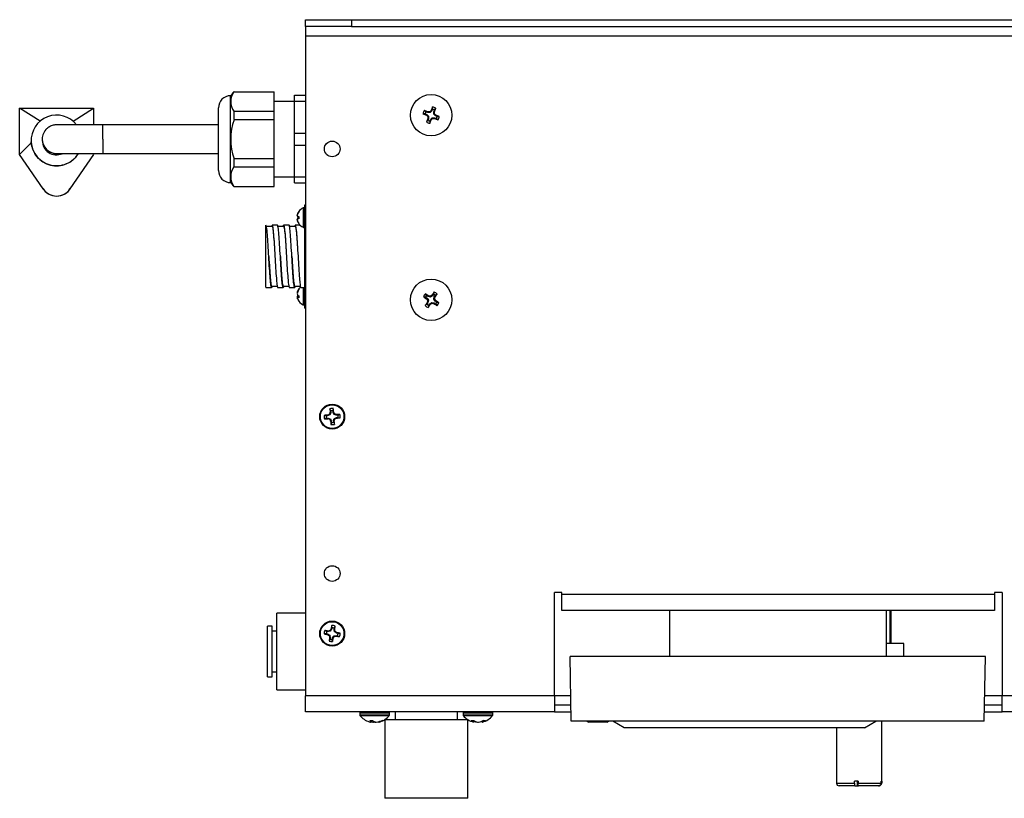
# Model space of a CAD drawing. Units: inches. Extents: x 1.65 to 7.68, y 0.43 to 7.97.
# Drawn here: x 3.79 to 5.12, y 6.92 to 7.97 of the extents above; entities that cross this region are included whole.
import ezdxf

# ---------------------------------------------------------------- set-up
doc = ezdxf.new("R2010")
doc.units = ezdxf.units.IN
doc.header["$MEASUREMENT"] = 0

msp = doc.modelspace()

# ---------------------------------------------------------------- linework, layer by layer
at = {"color": 7, "linetype": 'Continuous', "lineweight": 25}
for p, q in [((4.1734, 7.9652), (4.1734, 7.9745)), ((4.1734, 7.9745), (4.2359, 7.9745)), ((4.2359, 7.9652), (4.1734, 7.9652)), ((4.1734, 7.9652), (4.1734, 7.9527)), ((4.2359, 7.9745), (4.2359, 7.9652)), ((4.2359, 7.9745), (6.2609, 7.9745)), ((4.2359, 7.9652), (6.2609, 7.9652)), ((4.1734, 7.9527), (6.3234, 7.9527)), ((4.1734, 7.9527), (4.1734, 7.0588)), ((4.0719, 7.7834), (4.0719, 7.8715)), ((4.0767, 7.8768), (4.0764, 7.8768)), ((4.0767, 7.8768), (4.1313, 7.8768)), ((4.1313, 7.8504), (4.1313, 7.8768)), ((4.1588, 7.8721), (4.1734, 7.8721)), ((4.1588, 7.864), (4.1588, 7.8721)), ((4.1588, 7.8637), (4.1313, 7.8637)), ((4.1588, 7.864), (4.1734, 7.864)), ((4.1588, 7.8209), (4.1588, 7.864)), ((3.8139, 7.8369), (3.7863, 7.8545)), ((3.7863, 7.8545), (3.8863, 7.8545)), ((3.7863, 7.792), (3.7863, 7.8545)), ((3.7863, 7.8544), (3.7863, 7.8545)), ((3.7863, 7.7919), (3.7863, 7.8544)), ((3.8588, 7.8369), (3.8863, 7.8545)), ((3.8863, 7.8545), (3.8863, 7.8321)), ((4.0557, 7.7915), (4.0557, 7.8552)), ((4.0767, 7.8504), (4.1313, 7.8504)), ((4.1313, 7.8392), (4.1313, 7.8504)), ((4.3356, 7.8471), (4.3327, 7.8472)), ((4.3367, 7.8497), (4.3345, 7.8516)), ((4.3356, 7.8471), (4.338, 7.8461)), ((4.3391, 7.8487), (4.3367, 7.8497)), ((4.338, 7.8461), (4.3374, 7.8452)), ((4.338, 7.8461), (4.3403, 7.8438)), ((4.3391, 7.8487), (4.3393, 7.8497)), ((4.3423, 7.8487), (4.3391, 7.8487)), ((4.3403, 7.8438), (4.3393, 7.8434)), ((4.3403, 7.8438), (4.3403, 7.8406)), ((4.3423, 7.8487), (4.3419, 7.8498)), ((4.3446, 7.851), (4.3423, 7.8487)), ((4.3446, 7.851), (4.3437, 7.8516)), ((4.3456, 7.8534), (4.3446, 7.851)), ((4.3456, 7.8534), (4.3458, 7.8563)), ((4.3472, 7.8499), (4.3482, 7.8523)), ((4.3472, 7.8467), (4.3472, 7.8499)), ((4.3472, 7.8499), (4.3483, 7.8497)), ((4.3472, 7.8467), (4.3483, 7.8471)), ((4.3495, 7.8444), (4.3472, 7.8467)), ((4.3482, 7.8523), (4.3501, 7.8545)), ((4.3495, 7.8444), (4.3501, 7.8453)), ((4.3519, 7.8434), (4.3495, 7.8444)), ((4.0557, 7.8321), (3.8988, 7.8321)), ((4.0767, 7.8392), (4.1313, 7.8392)), ((4.1313, 7.7863), (4.1313, 7.8392)), ((4.3394, 7.8381), (4.3374, 7.836)), ((4.3403, 7.8406), (4.3393, 7.8408)), ((4.3403, 7.8406), (4.3394, 7.8381)), ((4.342, 7.8371), (4.3418, 7.8342)), ((4.342, 7.8371), (4.3429, 7.8395)), ((4.3429, 7.8395), (4.3452, 7.8418)), ((4.3429, 7.8395), (4.3438, 7.8389)), ((4.3452, 7.8418), (4.3457, 7.8407)), ((4.3452, 7.8418), (4.3485, 7.8418)), ((4.3485, 7.8418), (4.3483, 7.8408)), ((4.3485, 7.8418), (4.3509, 7.8408)), ((4.3509, 7.8408), (4.3531, 7.8389)), ((4.3519, 7.8434), (4.3548, 7.8432)), ((4.1588, 7.8209), (4.1734, 7.8209)), ((4.1588, 7.8046), (4.1588, 7.8209)), ((3.7863, 7.792), (3.8021, 7.8078)), ((3.802, 7.8109), (3.802, 7.8108)), ((3.8021, 7.8078), (3.8023, 7.8108)), ((3.817, 7.8127), (3.817, 7.8125)), ((3.817, 7.8125), (3.817, 7.8109)), ((4.1588, 7.8046), (4.1734, 7.8046)), ((4.1588, 7.7615), (4.1588, 7.8046)), ((3.8183, 7.7453), (3.7863, 7.792)), ((3.8183, 7.7453), (3.7863, 7.792)), ((3.7863, 7.792), (3.7863, 7.792)), ((3.7863, 7.7919), (3.7863, 7.792)), ((3.8863, 7.792), (3.8544, 7.7453)), ((3.8863, 7.792), (3.8544, 7.7453)), ((3.885, 7.7934), (3.8863, 7.792)), ((3.8863, 7.792), (3.8863, 7.792)), ((3.8863, 7.7919), (3.8863, 7.792)), ((3.8988, 7.7934), (4.0557, 7.7934)), ((4.0557, 7.7702), (4.0557, 7.7915)), ((4.0719, 7.754), (4.0719, 7.7834)), ((4.0767, 7.7863), (4.1313, 7.7863)), ((4.1313, 7.7751), (4.1313, 7.7863)), ((4.0767, 7.7751), (4.1313, 7.7751)), ((4.1313, 7.7487), (4.1313, 7.7751)), ((4.1313, 7.7618), (4.1588, 7.7618)), ((4.1588, 7.7615), (4.1734, 7.7615)), ((4.1588, 7.7534), (4.1588, 7.7615)), ((4.1588, 7.7534), (4.1734, 7.7534)), ((3.8183, 7.7453), (3.8183, 7.7453)), ((3.8544, 7.7453), (3.8544, 7.7453)), ((4.0764, 7.7487), (4.0767, 7.7487)), ((4.0767, 7.7487), (4.1313, 7.7487)), ((4.1725, 7.7065), (4.1725, 7.724)), ((4.1725, 7.724), (4.1734, 7.724)), ((4.1629, 7.7119), (4.1629, 7.7119)), ((4.1643, 7.7146), (4.1643, 7.7145)), ((4.172, 7.7197), (4.1709, 7.7197)), ((4.173, 7.7113), (4.1725, 7.7121)), ((4.1624, 7.7096), (4.1623, 7.7096)), ((4.1625, 7.7042), (4.1623, 7.7042)), ((4.1643, 7.7058), (4.1629, 7.7057)), ((4.1643, 7.708), (4.1643, 7.705)), ((4.1643, 7.6985), (4.1643, 7.6984)), ((4.1725, 7.6015), (4.1725, 7.7065)), ((4.12, 7.6123), (4.12, 7.6961)), ((4.1355, 7.6962), (4.1282, 7.6962)), ((4.1512, 7.6962), (4.1439, 7.6962)), ((4.1662, 7.6962), (4.1595, 7.6962)), ((4.1709, 7.6933), (4.172, 7.6933)), ((4.1321, 7.6542), (4.1321, 7.6542)), ((4.1477, 7.6542), (4.1477, 7.6542)), ((4.1634, 7.6542), (4.1634, 7.6542)), ((4.12, 7.6118), (4.1277, 7.6118)), ((4.136, 7.6118), (4.1434, 7.6118)), ((4.1517, 7.6118), (4.159, 7.6118)), ((4.1626, 7.6049), (4.1623, 7.6049)), ((4.1633, 7.6069), (4.1629, 7.6069)), ((4.1643, 7.6096), (4.1643, 7.6087)), ((4.1673, 7.6118), (4.1725, 7.6118)), ((4.3471, 7.6029), (4.3478, 7.6057)), ((4.1643, 7.5997), (4.1623, 7.5996)), ((4.1632, 7.6014), (4.1629, 7.6014)), ((4.1643, 7.5986), (4.1629, 7.5984)), ((4.1643, 7.6007), (4.1643, 7.5978)), ((4.1725, 7.584), (4.1725, 7.6015)), ((4.3361, 7.5986), (4.3333, 7.5993)), ((4.3377, 7.6009), (4.3359, 7.6032)), ((4.3361, 7.5986), (4.3383, 7.5972)), ((4.3383, 7.5972), (4.3375, 7.5964)), ((4.3398, 7.5995), (4.3377, 7.6009)), ((4.3395, 7.5913), (4.3381, 7.5891)), ((4.3383, 7.5972), (4.3401, 7.5945)), ((4.3395, 7.5913), (4.3385, 7.5917)), ((4.3401, 7.5945), (4.339, 7.5942)), ((4.3401, 7.5945), (4.3395, 7.5913)), ((4.3398, 7.5995), (4.3402, 7.6005)), ((4.343, 7.5989), (4.3398, 7.5995)), ((4.3419, 7.5898), (4.3446, 7.5916)), ((4.343, 7.5989), (4.3428, 7.6)), ((4.3457, 7.6007), (4.343, 7.5989)), ((4.3446, 7.5916), (4.3448, 7.5905)), ((4.3446, 7.5916), (4.3477, 7.591)), ((4.3457, 7.6007), (4.3449, 7.6015)), ((4.3471, 7.6029), (4.3457, 7.6007)), ((4.3477, 7.591), (4.3473, 7.59)), ((4.3474, 7.596), (4.348, 7.5992)), ((4.3474, 7.596), (4.3486, 7.5962)), ((4.3493, 7.5933), (4.3474, 7.596)), ((4.3477, 7.591), (4.3499, 7.5896)), ((4.348, 7.5992), (4.3495, 7.6014)), ((4.348, 7.5992), (4.349, 7.5988)), ((4.3493, 7.5933), (4.35, 7.5941)), ((4.3514, 7.5919), (4.3493, 7.5933)), ((4.3495, 7.6014), (4.3518, 7.6032)), ((4.3514, 7.5919), (4.3543, 7.5912)), ((4.1709, 7.5883), (4.172, 7.5883)), ((4.1725, 7.584), (4.1734, 7.584)), ((4.3381, 7.5891), (4.3358, 7.5873)), ((4.3405, 7.5876), (4.3397, 7.5848)), ((4.3405, 7.5876), (4.3419, 7.5898)), ((4.3419, 7.5898), (4.3426, 7.589)), ((4.3499, 7.5896), (4.3517, 7.5873)), ((4.2076, 7.4447), (4.2067, 7.4474)), ((4.2076, 7.4447), (4.2077, 7.4427)), ((4.2108, 7.4449), (4.2113, 7.4477)), ((4.2109, 7.4429), (4.2108, 7.4449)), ((4.2018, 7.4381), (4.1989, 7.4386)), ((4.202, 7.4349), (4.1992, 7.434)), ((4.2038, 7.4382), (4.2018, 7.4381)), ((4.202, 7.4349), (4.204, 7.435)), ((4.2036, 7.439), (4.2038, 7.4391)), ((4.2038, 7.4382), (4.2036, 7.439)), ((4.2038, 7.4391), (4.204, 7.4383)), ((4.204, 7.4383), (4.2038, 7.4382)), ((4.2039, 7.4342), (4.204, 7.435)), ((4.2041, 7.4342), (4.2039, 7.4342)), ((4.2065, 7.4395), (4.204, 7.4383)), ((4.204, 7.435), (4.2042, 7.435)), ((4.2042, 7.435), (4.2041, 7.4342)), ((4.2042, 7.435), (4.2069, 7.4341)), ((4.2065, 7.4395), (4.2058, 7.4401)), ((4.2061, 7.4404), (4.2068, 7.4398)), ((4.2063, 7.4334), (4.2069, 7.4341)), ((4.2068, 7.4398), (4.2065, 7.4395)), ((4.2072, 7.4338), (4.2066, 7.4331)), ((4.2068, 7.4426), (4.2069, 7.4428)), ((4.2077, 7.4425), (4.2068, 7.4426)), ((4.2077, 7.4425), (4.2068, 7.4398)), ((4.2069, 7.4428), (4.2077, 7.4427)), ((4.2069, 7.4341), (4.2072, 7.4338)), ((4.2072, 7.4338), (4.2084, 7.4313)), ((4.2076, 7.4311), (4.2084, 7.4313)), ((4.2076, 7.4309), (4.2076, 7.4311)), ((4.2085, 7.4311), (4.2076, 7.4309)), ((4.2077, 7.4427), (4.2077, 7.4425)), ((4.2084, 7.4313), (4.2085, 7.4311)), ((4.2085, 7.4311), (4.2086, 7.4291)), ((4.2109, 7.4429), (4.2117, 7.4431)), ((4.211, 7.4427), (4.2109, 7.4429)), ((4.2118, 7.4429), (4.211, 7.4427)), ((4.2122, 7.4401), (4.211, 7.4427)), ((4.2117, 7.4431), (4.2118, 7.4429)), ((4.2117, 7.4315), (4.2126, 7.4342)), ((4.2117, 7.4315), (4.2125, 7.4314)), ((4.2117, 7.4313), (4.2117, 7.4315)), ((4.2125, 7.4312), (4.2117, 7.4313)), ((4.2118, 7.4293), (4.2117, 7.4313)), ((4.2122, 7.4401), (4.2128, 7.4408)), ((4.2125, 7.4399), (4.2122, 7.4401)), ((4.2131, 7.4406), (4.2125, 7.4399)), ((4.2152, 7.439), (4.2125, 7.4399)), ((4.2125, 7.4314), (4.2125, 7.4312)), ((4.2126, 7.4342), (4.2128, 7.4345)), ((4.2133, 7.4336), (4.2126, 7.4342)), ((4.2128, 7.4345), (4.2154, 7.4357)), ((4.2128, 7.4345), (4.2135, 7.4339)), ((4.2152, 7.439), (4.2153, 7.4398)), ((4.2153, 7.439), (4.2152, 7.439)), ((4.2153, 7.4398), (4.2155, 7.4398)), ((4.2155, 7.4398), (4.2153, 7.439)), ((4.2174, 7.4391), (4.2153, 7.439)), ((4.2154, 7.4357), (4.2156, 7.4358)), ((4.2156, 7.4349), (4.2154, 7.4357)), ((4.2156, 7.4358), (4.2176, 7.4359)), ((4.2156, 7.4358), (4.2158, 7.435)), ((4.2158, 7.435), (4.2156, 7.4349)), ((4.2174, 7.4391), (4.2201, 7.44)), ((4.2176, 7.4359), (4.2204, 7.4354)), ((4.2086, 7.4291), (4.2081, 7.4262)), ((4.2118, 7.4293), (4.2127, 7.4265)), ((4.5209, 7.1988), (4.5109, 7.1988)), ((4.5109, 7.0588), (4.5109, 7.1988)), ((4.5209, 7.1963), (4.5209, 7.1988)), ((4.5209, 7.1963), (5.1072, 7.1963)), ((4.5209, 7.1745), (4.5209, 7.1963)), ((5.1172, 7.1988), (5.1072, 7.1988)), ((5.1072, 7.1988), (5.1072, 7.1963)), ((5.1072, 7.1963), (5.1072, 7.1745)), ((5.1172, 7.1988), (5.1172, 7.0588)), ((4.1734, 7.1707), (4.1347, 7.1707)), ((4.1347, 7.067), (4.1347, 7.1707)), ((5.1072, 7.1745), (4.5209, 7.1745)), ((4.6666, 7.1745), (4.6666, 7.112)), ((4.9603, 7.1745), (4.9603, 7.112)), ((4.9671, 7.1295), (4.9671, 7.1745)), ((4.1284, 7.1532), (4.1222, 7.1532)), ((4.1222, 7.0845), (4.1222, 7.1532)), ((4.1284, 7.0845), (4.1284, 7.1532)), ((4.2094, 7.1512), (4.2091, 7.1492)), ((4.2094, 7.1512), (4.2092, 7.1541)), ((4.2122, 7.1486), (4.2126, 7.1506)), ((4.2126, 7.1506), (4.2138, 7.1533)), ((4.1347, 7.1463), (4.1284, 7.1463)), ((4.2017, 7.143), (4.1988, 7.1428)), ((4.2023, 7.1461), (4.1996, 7.1473)), ((4.2017, 7.143), (4.2037, 7.1426)), ((4.2043, 7.1458), (4.2023, 7.1461)), ((4.2034, 7.1418), (4.2037, 7.1426)), ((4.2036, 7.1418), (4.2034, 7.1418)), ((4.2039, 7.1425), (4.2036, 7.1418)), ((4.2037, 7.1426), (4.2039, 7.1425)), ((4.2039, 7.1425), (4.2063, 7.141)), ((4.2042, 7.1466), (4.2044, 7.1466)), ((4.2043, 7.1458), (4.2042, 7.1466)), ((4.2045, 7.1458), (4.2043, 7.1458)), ((4.2044, 7.1466), (4.2045, 7.1458)), ((4.2072, 7.1464), (4.2045, 7.1458)), ((4.2055, 7.1405), (4.2063, 7.141)), ((4.2065, 7.1407), (4.2057, 7.1402)), ((4.2063, 7.141), (4.2065, 7.1407)), ((4.2063, 7.1378), (4.2063, 7.138)), ((4.2063, 7.138), (4.2071, 7.138)), ((4.2071, 7.1378), (4.2063, 7.1378)), ((4.2065, 7.1407), (4.2071, 7.138)), ((4.2072, 7.1464), (4.2067, 7.1472)), ((4.2071, 7.1378), (4.2068, 7.1358)), ((4.207, 7.1474), (4.2075, 7.1466)), ((4.2071, 7.138), (4.2071, 7.1378)), ((4.2075, 7.1466), (4.2072, 7.1464)), ((4.209, 7.149), (4.2075, 7.1466)), ((4.2082, 7.1493), (4.2083, 7.1495)), ((4.209, 7.149), (4.2082, 7.1493)), ((4.2083, 7.1495), (4.2091, 7.1492)), ((4.2091, 7.1492), (4.209, 7.149)), ((4.2099, 7.1352), (4.2103, 7.1372)), ((4.2103, 7.1374), (4.2118, 7.1398)), ((4.2103, 7.1374), (4.2111, 7.1371)), ((4.2103, 7.1372), (4.2103, 7.1374)), ((4.2111, 7.1369), (4.2103, 7.1372)), ((4.2111, 7.1371), (4.2111, 7.1369)), ((4.2118, 7.1398), (4.2122, 7.14)), ((4.2124, 7.139), (4.2118, 7.1398)), ((4.2122, 7.1486), (4.2131, 7.1486)), ((4.2123, 7.1484), (4.2122, 7.1486)), ((4.2122, 7.14), (4.2149, 7.1406)), ((4.2122, 7.14), (4.2127, 7.1393)), ((4.2131, 7.1485), (4.2123, 7.1484)), ((4.2129, 7.1457), (4.2123, 7.1484)), ((4.2129, 7.1457), (4.2136, 7.1462)), ((4.2131, 7.1454), (4.2129, 7.1457)), ((4.2131, 7.1486), (4.2131, 7.1485)), ((4.2138, 7.1459), (4.2131, 7.1454)), ((4.2155, 7.1439), (4.2131, 7.1454)), ((4.2149, 7.1398), (4.2149, 7.1406)), ((4.2149, 7.1406), (4.2151, 7.1406)), ((4.2151, 7.1398), (4.2149, 7.1398)), ((4.2151, 7.1406), (4.2151, 7.1398)), ((4.2151, 7.1406), (4.2171, 7.1403)), ((4.2155, 7.1439), (4.2158, 7.1447)), ((4.2157, 7.1438), (4.2155, 7.1439)), ((4.216, 7.1446), (4.2157, 7.1438)), ((4.2176, 7.1434), (4.2157, 7.1438)), ((4.2158, 7.1447), (4.216, 7.1446)), ((4.2171, 7.1403), (4.2198, 7.1391)), ((4.2176, 7.1434), (4.2205, 7.1436)), ((4.2068, 7.1358), (4.2056, 7.1331)), ((4.2099, 7.1352), (4.2101, 7.1323)), ((4.9842, 7.1295), (4.9603, 7.1295)), ((4.9842, 7.112), (4.9842, 7.1295)), ((4.5337, 7.0245), (4.5322, 7.112)), ((5.0947, 7.112), (4.5322, 7.112)), ((5.0932, 7.0245), (5.0947, 7.112)), ((4.1222, 7.0845), (4.1284, 7.0845)), ((4.1284, 7.0913), (4.1347, 7.0913)), ((4.1347, 7.067), (4.1734, 7.067)), ((4.5109, 7.0588), (4.1734, 7.0588)), ((4.1734, 7.037), (4.1734, 7.0588)), ((4.5109, 7.0588), (4.5109, 7.037)), ((6.3234, 7.0588), (5.1172, 7.0588)), ((5.1172, 7.037), (5.1172, 7.0588)), ((4.5333, 7.0463), (4.5109, 7.0463)), ((5.1172, 7.0463), (5.0935, 7.0463)), ((4.5109, 7.037), (4.1734, 7.037)), ((4.2471, 7.0357), (4.2471, 7.033)), ((4.2873, 7.033), (4.2873, 7.0357)), ((4.295, 7.037), (4.295, 7.0263)), ((4.3794, 7.0263), (4.3794, 7.037)), ((4.3871, 7.0357), (4.3871, 7.033)), ((4.4273, 7.033), (4.4273, 7.0357)), ((4.5109, 7.037), (4.5335, 7.037)), ((5.0934, 7.037), (5.1172, 7.037)), ((6.3234, 7.037), (5.1172, 7.037)), ((4.2597, 7.0237), (4.2604, 7.0236)), ((4.2606, 7.0256), (4.2646, 7.0256)), ((4.2616, 7.0233), (4.2616, 7.0233)), ((4.2622, 7.0256), (4.2618, 7.0233)), ((4.2622, 7.0256), (4.2619, 7.024)), ((4.2651, 7.0251), (4.265, 7.0233)), ((4.2656, 7.0234), (4.2656, 7.0233)), ((4.2725, 7.0238), (4.2726, 7.0233)), ((4.2728, 7.0233), (4.2728, 7.0233)), ((4.274, 7.0236), (4.2747, 7.0237)), ((4.2753, 7.0247), (4.2754, 7.024)), ((4.2773, 7.0256), (4.2789, 7.0256)), ((4.2809, 7.0263), (4.2809, 6.9201)), ((4.3934, 7.0263), (4.2809, 7.0263)), ((4.3934, 6.9201), (4.3934, 7.0263)), ((4.3979, 7.0256), (4.4011, 7.0256)), ((4.4005, 7.0256), (4.4002, 7.024)), ((4.4017, 7.0252), (4.4014, 7.0233)), ((4.4016, 7.0241), (4.4015, 7.0233)), ((4.4027, 7.0246), (4.4028, 7.024)), ((4.4067, 7.0234), (4.4067, 7.0233)), ((4.4084, 7.0234), (4.4084, 7.0233)), ((4.4124, 7.0244), (4.4124, 7.024)), ((4.4127, 7.0245), (4.4129, 7.0233)), ((4.4128, 7.0245), (4.413, 7.0233)), ((4.4145, 7.0255), (4.4147, 7.024)), ((4.4148, 7.0256), (4.4176, 7.0256)), ((5.0932, 7.0245), (4.5337, 7.0245)), ((4.5553, 7.0245), (4.5575, 7.0232)), ((4.5819, 7.0232), (4.5575, 7.0232)), ((4.5819, 7.0232), (4.5841, 7.0245)), ((4.6051, 7.0157), (4.59, 7.0245)), ((4.9311, 7.0157), (4.9462, 7.0245)), ((4.9542, 6.9407), (4.9542, 7.0245)), ((4.9311, 7.0157), (4.6051, 7.0157)), ((4.893, 7.0157), (4.893, 6.9407)), ((4.9178, 6.937), (4.8967, 6.937)), ((4.9224, 6.9432), (4.9174, 6.9432)), ((4.9174, 6.9407), (4.9174, 6.9432)), ((4.9178, 6.937), (4.9208, 6.937)), ((4.9208, 6.9432), (4.9208, 6.937)), ((4.9208, 6.937), (4.9214, 6.937)), ((4.9214, 6.9432), (4.9214, 6.937)), ((4.9214, 6.937), (4.9228, 6.937)), ((4.9224, 6.9432), (4.9224, 6.9407)), ((4.9224, 6.9407), (4.9536, 6.9407)), ((4.9498, 6.937), (4.9228, 6.937)), ((4.9498, 6.937), (4.9505, 6.937)), ((4.9542, 6.9432), (4.9536, 6.9432)), ((4.9536, 6.9407), (4.9536, 6.9432)), ((4.9542, 6.9432), (4.9542, 6.9407)), ((4.3934, 6.9201), (4.2809, 6.9201))]:
    msp.add_line(p, q, dxfattribs=at)
at = {"color": 8, "linetype": 'Continuous', "lineweight": 25}
for p, q in [((3.8988, 7.8128), (3.8988, 7.8321)), ((3.8988, 7.8128), (3.8988, 7.7934)), ((4.1705, 7.7196), (4.1705, 7.7065)), ((4.1709, 7.7197), (4.1709, 7.7065)), ((4.172, 7.7197), (4.172, 7.7065)), ((4.1705, 7.7065), (4.1705, 7.6934)), ((4.1709, 7.7065), (4.1709, 7.6933)), ((4.172, 7.7065), (4.172, 7.6933)), ((4.1725, 7.7065), (4.1734, 7.7065)), ((4.1705, 7.6118), (4.1705, 7.5978)), ((4.1709, 7.6118), (4.1709, 7.5978)), ((4.172, 7.6118), (4.172, 7.5978)), ((4.1705, 7.5978), (4.1705, 7.5884)), ((4.1709, 7.5978), (4.1709, 7.5883)), ((4.172, 7.5978), (4.172, 7.5883)), ((4.1725, 7.6015), (4.1734, 7.6015)), ((4.9658, 7.1295), (4.9658, 7.1745)), ((4.5331, 7.0588), (4.5109, 7.0588)), ((5.1172, 7.0588), (5.0938, 7.0588)), ((4.2471, 7.0357), (4.2873, 7.0357)), ((4.2471, 7.033), (4.2873, 7.033)), ((4.2473, 7.0322), (4.287, 7.0322)), ((4.3871, 7.0357), (4.4273, 7.0357)), ((4.3871, 7.033), (4.4273, 7.033)), ((4.3873, 7.0322), (4.427, 7.0322)), ((4.893, 6.9407), (4.9174, 6.9407)), ((4.9542, 6.9407), (4.9542, 6.9407))]:
    msp.add_line(p, q, dxfattribs=at)
at = {"color": 7, "linetype": 'Continuous', "lineweight": 25, "flags": 128}
for points in [[(4.1624, 7.7095), (4.1624, 7.7095), (4.1623, 7.7096)], [(4.1624, 7.7091), (4.1624, 7.7091), (4.1623, 7.7088)], [(4.1624, 7.7039), (4.1624, 7.7039), (4.1623, 7.7042)], [(4.1624, 7.7035), (4.1624, 7.7034), (4.1623, 7.7034)], [(4.1629, 7.7082), (4.163, 7.7081), (4.1632, 7.7081), (4.1633, 7.7081), (4.1635, 7.7081), (4.1637, 7.7081), (4.1639, 7.7081), (4.1641, 7.708), (4.1643, 7.708)], [(4.1643, 7.705), (4.1641, 7.7049), (4.1639, 7.7049), (4.1637, 7.7049), (4.1635, 7.7049), (4.1633, 7.7049), (4.1632, 7.7049), (4.163, 7.7048), (4.1629, 7.7048)], [(4.1629, 7.6014), (4.163, 7.6015), (4.163, 7.6015)], [(4.413, 7.0234), (4.413, 7.0233), (4.4129, 7.0233)]]:
    msp.add_lwpolyline(points, dxfattribs=at)
at = {"color": 7, "linetype": 'Continuous', "lineweight": 25}
for centre, radius in [((4.3438, 7.8452), 0.028), ((4.2097, 7.7995), 0.0106), ((4.3438, 7.5952), 0.028), ((4.2097, 7.437), 0.0169), ((4.2097, 7.437), 0.016), ((4.2097, 7.2245), 0.0106), ((4.2097, 7.1432), 0.0169), ((4.2097, 7.1432), 0.016)]:
    msp.add_circle(centre, radius, dxfattribs=at)
for centre, radius, start, end in [((4.0719, 7.8552), 0.0163, 90, 180), ((4.1532, 7.8127), 0.1, 140.142, 144.3409), ((4.0944, 7.8636), 0.0221, 143.3251, 216.6749), ((3.8363, 7.8109), 0.0344, 38.1494, 328.6302), ((4.134, 7.8448), 0.0576, 174.397, 185.603), ((4.3438, 7.8452), 0.0112, 145.6704, 169.7396), ((4.4861, 8.1936), 0.3788, 246.1171, 246.895), ((4.1995, 7.4944), 0.3818, 68.5182, 69.29), ((4.3438, 7.8452), 0.00836, 148.0422, 167.3678), ((4.6256, 8.1292), 0.4046, 224.5812, 224.9484), ((4.3453, 7.4336), 0.4162, 90.4664, 90.8234), ((4.63, 7.5612), 0.4078, 134.5821, 134.9464), ((4.6942, 7.7021), 0.381, 156.1195, 156.8929), ((4.3438, 7.8452), 0.00836, 58.0422, 77.3678), ((4.3438, 7.8452), 0.0112, 55.6704, 79.7396), ((3.9937, 7.9893), 0.3811, 338.5173, 339.2906), ((3.9391, 7.8438), 0.4092, 0.4634, 0.8265), ((4.0619, 7.5613), 0.4046, 44.5812, 44.9484), ((4.2011, 7.4959), 0.3798, 66.1181, 66.894), ((4.1532, 7.8127), 0.0809, 160.9449, 199.0551), ((4.6944, 7.701), 0.3816, 158.5178, 159.2901), ((4.3438, 7.8452), 0.0112, 235.6704, 259.7396), ((4.7484, 7.8467), 0.4092, 180.4634, 180.8265), ((4.3438, 7.8452), 0.00836, 238.0422, 257.3678), ((3.9927, 7.9887), 0.3818, 336.12, 336.8918), ((4.0561, 8.1308), 0.4098, 314.5844, 314.9469), ((4.3423, 8.252), 0.4113, 270.4643, 270.8255), ((4.4881, 8.1961), 0.3818, 248.5182, 249.29), ((4.3438, 7.8452), 0.00836, 328.0422, 347.3678), ((4.3438, 7.8452), 0.0112, 325.6704, 349.7396), ((3.8363, 7.8127), 0.0194, 131.9732, 180), ((3.8363, 7.8109), 0.0194, 180.0001, 293.0676), ((4.134, 7.7807), 0.0576, 174.397, 185.603), ((4.0719, 7.7702), 0.0163, 180, 270), ((4.0944, 7.7619), 0.0221, 143.3251, 216.6749), ((4.1532, 7.8127), 0.1, 215.6591, 219.858), ((3.8364, 7.7575), 0.0219, 210.0882, 329.9324), ((3.8364, 7.7576), 0.0219, 214.3703, 325.6515), ((4.1724, 7.7084), 0.0101, 159.7871, 172.8847), ((4.1741, 7.7079), 0.0119, 161.3696, 173.4606), ((4.1756, 7.7068), 0.0137, 145.3833, 158.3718), ((4.1761, 7.7065), 0.0142, 145.9789, 158.7287), ((4.176, 7.7065), 0.0142, 112.7018, 145.183), ((4.1709, 7.7186), 0.00108, 90, 112.7018), ((4.172, 7.7191), 0.000538, 0, 90), ((4.1653, 7.7101), 0.00314, 196.1781, 218.1173), ((4.1671, 7.7097), 0.00486, 191.6923, 209.8636), ((4.1671, 7.7032), 0.00486, 150.139, 168.307), ((4.1653, 7.7029), 0.00314, 141.882, 163.8194), ((4.1741, 7.7051), 0.0119, 186.5388, 198.6302), ((4.1724, 7.7046), 0.0101, 187.1141, 200.2132), ((4.1676, 7.7172), 0.011, 244.6274, 252.8522), ((4.1676, 7.6958), 0.011, 107.1467, 115.3688), ((4.1761, 7.7065), 0.0142, 201.2713, 214.0211), ((4.1756, 7.7062), 0.0137, 201.6282, 214.6167), ((4.176, 7.7065), 0.0142, 214.817, 247.2982), ((4.1709, 7.6944), 0.00108, 247.2982, 270), ((4.172, 7.6938), 0.000538, 270, 0), ((4.1707, 7.6037), 0.0085, 157.9124, 172.1818), ((4.1761, 7.6019), 0.0138, 162.7496, 173.9407), ((4.163, 7.6056), 0.000998, 224.824, 240.5369), ((4.1749, 7.602), 0.013, 144.3688, 157.6913), ((4.1757, 7.6008), 0.0139, 145.2925, 158.0719), ((4.176, 7.6015), 0.0142, 129.9682, 155.7814), ((4.6609, 7.3886), 0.381, 145.2567, 146.0302), ((4.3438, 7.5952), 0.0112, 44.8078, 68.8769), ((4.1687, 7.6044), 0.00646, 189.6939, 205.6581), ((4.1687, 7.5986), 0.00646, 154.3431, 170.3049), ((4.1761, 7.6011), 0.0138, 186.0621, 191.8365), ((4.1634, 7.5969), 0.00168, 110.1454, 132.0156), ((4.1707, 7.5993), 0.0085, 187.8179, 202.0879), ((4.1679, 7.6081), 0.00818, 231.9697, 244.089), ((4.1663, 7.6041), 0.00664, 238.5051, 252.438), ((4.176, 7.6015), 0.0142, 204.2186, 247.2982), ((4.3438, 7.5952), 0.0112, 134.8078, 158.8769), ((4.5505, 7.9124), 0.3811, 235.2566, 236.0299), ((4.6604, 7.3878), 0.381, 147.6544, 148.4279), ((4.1359, 7.2778), 0.382, 57.6556, 58.4271), ((4.3438, 7.5952), 0.00836, 137.1796, 156.5052), ((4.6786, 7.824), 0.41, 213.7214, 214.0837), ((4.7406, 7.5205), 0.4083, 169.6004, 169.9643), ((4.2684, 7.1945), 0.4123, 79.6021, 79.9624), ((4.1163, 7.9281), 0.4076, 303.7206, 304.0851), ((4.5721, 7.2611), 0.4093, 123.7207, 124.0837), ((4.4181, 7.9901), 0.4063, 259.5995, 259.9651), ((4.3438, 7.5952), 0.00836, 47.1796, 66.5052), ((3.9432, 7.6706), 0.4121, 349.6025, 349.963), ((4.0112, 7.368), 0.4074, 33.7198, 34.0845), ((4.0274, 7.8025), 0.3808, 327.6544, 328.4284), ((4.3438, 7.5952), 0.00836, 317.1796, 336.5052), ((4.1371, 7.278), 0.3811, 55.257, 56.0302), ((4.3438, 7.5952), 0.0112, 314.8078, 338.8769), ((4.1709, 7.5894), 0.00108, 247.2982, 270), ((4.172, 7.5888), 0.000538, 270, 0), ((4.3438, 7.5952), 0.0112, 224.8078, 248.8769), ((4.3438, 7.5952), 0.00836, 227.1796, 246.5052), ((4.0266, 7.802), 0.3811, 325.2568, 326.0301), ((4.5507, 7.9111), 0.38, 237.6535, 238.429), ((4.2097, 7.437), 0.0109, 81.5182, 105.9063), ((4.4666, 7.4545), 0.26, 181.5464, 182.5782), ((4.2097, 7.437), 0.00797, 82.1401, 105.2845), ((3.9526, 7.4211), 0.26, 4.8463, 5.8781), ((4.2097, 7.437), 0.0109, 171.5182, 195.9063), ((4.2256, 7.1798), 0.2602, 94.8465, 95.8777), ((4.1922, 7.6941), 0.2602, 271.5469, 272.5781), ((4.2097, 7.437), 0.00797, 172.1401, 195.2845), ((4.3377, 7.1768), 0.2945, 116.6026, 117.0494), ((4.3036, 7.7133), 0.2963, 250.3762, 250.8201), ((4.4854, 7.3433), 0.2957, 160.3755, 160.8203), ((4.4712, 7.5657), 0.2959, 206.604, 207.0485), ((4.4668, 7.4529), 0.2601, 184.8464, 185.878), ((3.9477, 7.308), 0.2966, 26.6043, 27.0479), ((3.9327, 7.5312), 0.297, 340.3769, 340.8197), ((3.9527, 7.4195), 0.2601, 1.5465, 2.5781), ((4.1157, 7.1607), 0.2964, 70.3762, 70.82), ((4.0805, 7.6996), 0.2972, 296.6055, 297.0481), ((4.2272, 7.1795), 0.2606, 91.5477, 92.5773), ((4.1938, 7.6938), 0.2598, 274.8457, 275.8785), ((4.2097, 7.437), 0.00797, 352.1401, 15.2845), ((4.2097, 7.437), 0.0109, 351.5182, 15.9063), ((4.2097, 7.437), 0.0109, 261.5182, 285.9063), ((4.2097, 7.437), 0.00797, 262.1401, 285.2845), ((4.4636, 7.0999), 0.2601, 167.9884, 169.02), ((4.2097, 7.1432), 0.0109, 67.9601, 92.3482), ((4.2097, 7.1432), 0.00797, 68.5819, 91.7264), ((3.956, 7.188), 0.2601, 351.2884, 352.3199), ((4.2097, 7.1432), 0.0109, 157.9601, 182.3482), ((4.253, 7.3972), 0.2601, 257.9885, 259.02), ((4.1649, 6.8896), 0.26, 81.2883, 82.32), ((4.2097, 7.1432), 0.00797, 158.5819, 181.7264), ((4.3658, 7.3898), 0.2964, 236.8181, 237.2618), ((4.2737, 6.8579), 0.2969, 103.0469, 103.4899), ((4.4633, 7.0984), 0.26, 171.2882, 172.32), ((4.4943, 7.2071), 0.2962, 193.0463, 193.4904), ((4.4563, 6.9871), 0.2964, 146.818, 147.2618), ((3.9557, 7.1865), 0.2601, 347.9884, 349.02), ((3.963, 7.2994), 0.2965, 326.818, 327.2618), ((4.1457, 7.4284), 0.2968, 283.0468, 283.49), ((3.925, 7.0793), 0.2963, 13.0463, 13.4903), ((4.0536, 6.8967), 0.2963, 56.8179, 57.262), ((4.2545, 7.3968), 0.2601, 261.2883, 262.32), ((4.1664, 6.8892), 0.2601, 77.9885, 79.02), ((4.2097, 7.1432), 0.00797, 338.5819, 1.7264), ((4.2097, 7.1432), 0.0109, 337.9601, 2.3482), ((4.2097, 7.1432), 0.0109, 247.9601, 272.3482), ((4.2097, 7.1432), 0.00797, 248.5819, 271.7264), ((4.2483, 7.0357), 0.00125, 90, 180), ((4.2483, 7.033), 0.00125, 180, 218.467), ((4.2672, 7.048), 0.0254, 218.467, 252.8356), ((4.2672, 7.048), 0.0254, 287.1644, 321.533), ((4.2861, 7.0357), 0.00125, 0, 90), ((4.2861, 7.033), 0.00125, 321.533, 0), ((4.3883, 7.0357), 0.00125, 90, 180), ((4.3883, 7.033), 0.00125, 180, 218.467), ((4.4072, 7.048), 0.0254, 218.467, 256.235), ((4.4072, 7.048), 0.0254, 283.765, 321.533), ((4.4261, 7.0357), 0.00125, 0, 90), ((4.4261, 7.033), 0.00125, 321.533, 0), ((4.2633, 7.0354), 0.0122, 252.8392, 262.8574), ((4.2629, 7.0327), 0.00951, 254.3924, 261.8767), ((4.2672, 7.0293), 0.00752, 209.3547, 225.1829), ((4.2976, 7.018), 0.0362, 170.5154, 171.629), ((4.2672, 7.0489), 0.0257, 258.0333, 265.0257), ((4.2737, 7.0337), 0.0122, 221.6311, 233.1068), ((4.2632, 7.0376), 0.0144, 276.9723, 285.9843), ((4.2637, 7.0401), 0.017, 276.3022, 283.159), ((4.2712, 7.0378), 0.0147, 250.9135, 262.9618), ((4.2706, 7.0401), 0.017, 256.8412, 263.6976), ((4.2672, 7.0489), 0.0257, 274.9753, 284.2611), ((4.2711, 7.0354), 0.0122, 277.1428, 290.7055), ((4.2714, 7.0327), 0.00951, 278.123, 285.6079), ((4.2656, 7.047), 0.0243, 288.8758, 298.536), ((4.2683, 7.0437), 0.0209, 289.6832, 300.3802), ((4.4058, 7.0344), 0.0118, 227.9614, 241.869), ((4.4022, 7.026), 0.00286, 225.3451, 252.6152), ((4.4112, 7.0394), 0.017, 233.9532, 244.8651), ((4.4099, 7.0415), 0.0189, 243.9984, 247.957), ((4.4082, 7.0484), 0.0252, 255.5955, 264.9366), ((4.4089, 7.0472), 0.024, 255.2081, 264.7666), ((4.4097, 7.0448), 0.0216, 254.3722, 264.4169), ((4.4054, 7.0472), 0.024, 275.2335, 284.7918), ((4.4061, 7.0484), 0.0252, 275.0636, 284.4044), ((4.4041, 7.0424), 0.0198, 292.1554, 302.5374), ((4.412, 7.0285), 0.00529, 281.4338, 301.9374), ((4.4087, 7.0375), 0.0148, 294.1066, 306.6996), ((4.8967, 6.9407), 0.00375, 180, 270)]:
    msp.add_arc(centre, radius, start, end, dxfattribs=at)
at = {"color": 8, "linetype": 'Continuous', "lineweight": 25}
for centre, start, end in [((3.8363, 7.8127), 179.9991, 271.4771), ((3.8363, 7.8125), 179.9997, 271.5033)]:
    msp.add_arc(centre, 0.0194, start, end, dxfattribs=at)
at = {"color": 7, "linetype": 'Continuous', "lineweight": 25}
for points, knots in [([(3.8988, 7.8321), (3.8971, 7.8321), (3.8921, 7.8321), (3.8839, 7.8321), (3.8745, 7.8321), (3.8657, 7.8321), (3.8577, 7.8321), (3.8508, 7.8321), (3.845, 7.8321), (3.8406, 7.8321), (3.8375, 7.8321), (3.8365, 7.832), (3.8359, 7.832), (3.8353, 7.832), (3.8345, 7.832), (3.8328, 7.8318), (3.8297, 7.831), (3.8262, 7.8295), (3.8242, 7.8276), (3.8235, 7.827)], [0, 0, 0, 0, 0.046877, 0.136212, 0.225616, 0.315024, 0.404443, 0.493878, 0.583349, 0.672895, 0.762652, 0.853382, 0.872208, 0.878778, 0.885061, 0.89961, 0.926586, 0.972522, 1, 1, 1, 1]), ([(3.8654, 7.7934), (3.8642, 7.7912), (3.8609, 7.7858), (3.8523, 7.7798), (3.8412, 7.7761), (3.8295, 7.7765), (3.8185, 7.7807), (3.8096, 7.7883), (3.8038, 7.7978), (3.8026, 7.8047), (3.8021, 7.8078)], [0, 0, 0, 0, 0.085391, 0.219766, 0.354143, 0.488521, 0.622898, 0.757275, 0.891652, 1, 1, 1, 1]), ([(3.8368, 7.7933), (3.8368, 7.7933), (3.8368, 7.7933), (3.8372, 7.7933), (3.8383, 7.7933), (3.8411, 7.7933), (3.8454, 7.7933), (3.8512, 7.7933), (3.8581, 7.7933), (3.8661, 7.7934), (3.875, 7.7934), (3.8844, 7.7934), (3.8924, 7.7934), (3.8973, 7.7934), (3.8988, 7.7934)], [0, 0, 0, 0, 0.0001407, 0.043196, 0.1167696, 0.2144526, 0.3182365, 0.4231925, 0.5284335, 0.6337715, 0.7391503, 0.8445488, 0.9499578, 1, 1, 1, 1]), ([(4.1439, 7.6135), (4.1437, 7.6128), (4.1432, 7.6106), (4.1424, 7.6141), (4.1414, 7.6232), (4.1404, 7.6372), (4.1395, 7.6538), (4.1385, 7.6703), (4.1375, 7.6846), (4.1365, 7.6934), (4.1359, 7.6972), (4.1356, 7.6961), (4.1355, 7.6961)], [0, 0, 0, 0, 0.059598, 0.177109, 0.294286, 0.411462, 0.528973, 0.646485, 0.763661, 0.880838, 0.998349, 1, 1, 1, 1]), ([(4.1595, 7.6135), (4.1593, 7.6128), (4.1588, 7.6106), (4.158, 7.6141), (4.157, 7.6232), (4.1561, 7.6372), (4.1551, 7.6538), (4.1541, 7.6703), (4.1531, 7.6846), (4.1522, 7.6934), (4.1515, 7.6972), (4.1512, 7.6961), (4.1512, 7.6961)], [0, 0, 0, 0, 0.059598, 0.177109, 0.294286, 0.411462, 0.528973, 0.646485, 0.763661, 0.880838, 0.998349, 1, 1, 1, 1]), ([(4.1282, 7.6945), (4.1268, 7.6945), (4.1241, 7.6945), (4.1213, 7.6945), (4.1199, 7.6945)], [0, 0, 0, 0, 0.5, 1, 1, 1, 1]), ([(4.1282, 7.6135), (4.1281, 7.6128), (4.1276, 7.6106), (4.1268, 7.6141), (4.1258, 7.6232), (4.1248, 7.6372), (4.1238, 7.6537), (4.1229, 7.6704), (4.1219, 7.6844), (4.121, 7.6938), (4.1203, 7.6954), (4.12, 7.6961)], [0, 0, 0, 0, 0.060403, 0.179502, 0.298262, 0.417022, 0.536121, 0.65522, 0.77398, 0.892739, 1, 1, 1, 1]), ([(4.1277, 7.6945), (4.1279, 7.6952), (4.1284, 7.6974), (4.1292, 7.6939), (4.1302, 7.6848), (4.1311, 7.6708), (4.1321, 7.6543), (4.1331, 7.6376), (4.134, 7.6245), (4.1349, 7.6157), (4.1355, 7.6127), (4.1359, 7.6114), (4.136, 7.6118), (4.136, 7.6119)], [0, 0, 0, 0, 0.0577788, 0.1754195, 0.2927252, 0.4100312, 0.5276719, 0.6453126, 0.7626181, 0.8575972, 0.9530002, 0.9982342, 1, 1, 1, 1]), ([(4.1282, 7.6945), (4.1286, 7.6939), (4.1292, 7.6928), (4.1302, 7.6835), (4.1311, 7.6702), (4.1318, 7.6594), (4.1321, 7.6542), (4.1321, 7.6542)], [0, 0, 0, 0, 0.247698, 0.498142, 0.748585, 0.999745, 1, 1, 1, 1]), ([(4.1439, 7.6945), (4.1425, 7.6945), (4.1397, 7.6945), (4.1369, 7.6945), (4.1355, 7.6945)], [0, 0, 0, 0, 0.5, 1, 1, 1, 1]), ([(4.1434, 7.6945), (4.1435, 7.6952), (4.144, 7.6974), (4.1448, 7.6939), (4.1458, 7.6848), (4.1468, 7.6708), (4.1477, 7.6543), (4.1487, 7.6376), (4.1496, 7.6245), (4.1505, 7.6157), (4.1512, 7.6127), (4.1515, 7.6114), (4.1517, 7.6118), (4.1517, 7.6119)], [0, 0, 0, 0, 0.057779, 0.175419, 0.292725, 0.410031, 0.527672, 0.645313, 0.762618, 0.857597, 0.953, 0.998234, 1, 1, 1, 1]), ([(4.1439, 7.6945), (4.1442, 7.6939), (4.1448, 7.6928), (4.1458, 7.6835), (4.1468, 7.6702), (4.1474, 7.6594), (4.1477, 7.6542), (4.1477, 7.6542)], [0, 0, 0, 0, 0.2476981, 0.4981416, 0.748585, 0.9997454, 1, 1, 1, 1]), ([(4.1595, 7.6945), (4.1581, 7.6945), (4.1553, 7.6945), (4.1526, 7.6945), (4.1512, 7.6945)], [0, 0, 0, 0, 0.5, 1, 1, 1, 1]), ([(4.159, 7.6945), (4.1591, 7.6952), (4.1596, 7.6974), (4.1604, 7.6939), (4.1614, 7.6848), (4.1624, 7.6708), (4.1634, 7.6543), (4.1644, 7.6376), (4.1653, 7.6245), (4.1661, 7.6157), (4.1668, 7.6127), (4.1672, 7.6114), (4.1673, 7.6118), (4.1673, 7.6119)], [0, 0, 0, 0, 0.057779, 0.175419, 0.292725, 0.410031, 0.527672, 0.645313, 0.762618, 0.857597, 0.953, 0.998234, 1, 1, 1, 1]), ([(4.1595, 7.6945), (4.1598, 7.6939), (4.1605, 7.6928), (4.1614, 7.6835), (4.1624, 7.6702), (4.163, 7.6594), (4.1634, 7.6542), (4.1634, 7.6542)], [0, 0, 0, 0, 0.2476981, 0.4981416, 0.748585, 0.9997454, 1, 1, 1, 1]), ([(4.1238, 7.6537), (4.1242, 7.6484), (4.1248, 7.6379), (4.1258, 7.6243), (4.1268, 7.6158), (4.1275, 7.6124), (4.1278, 7.6137), (4.1279, 7.6138)], [0, 0, 0, 0, 0.243407, 0.486365, 0.729322, 0.972975, 1, 1, 1, 1]), ([(4.1395, 7.6537), (4.1398, 7.6484), (4.1404, 7.6379), (4.1414, 7.6243), (4.1424, 7.6158), (4.1431, 7.6124), (4.1434, 7.6137), (4.1435, 7.6138)], [0, 0, 0, 0, 0.2434074, 0.4863647, 0.7293222, 0.9729746, 1, 1, 1, 1]), ([(4.1551, 7.6537), (4.1554, 7.6484), (4.1561, 7.6379), (4.157, 7.6243), (4.158, 7.6158), (4.1587, 7.6124), (4.1591, 7.6137), (4.1591, 7.6138)], [0, 0, 0, 0, 0.243407, 0.486365, 0.729322, 0.972975, 1, 1, 1, 1]), ([(4.12, 7.6123), (4.1202, 7.6119), (4.1203, 7.6114), (4.1204, 7.6118), (4.1204, 7.6119)], [0, 0, 0, 0, 0.962429, 1, 1, 1, 1]), ([(4.1279, 7.6135), (4.1292, 7.6135), (4.132, 7.6135), (4.1348, 7.6135), (4.1362, 7.6135)], [0, 0, 0, 0, 0.4999993, 1, 1, 1, 1]), ([(4.1435, 7.6135), (4.1449, 7.6135), (4.1476, 7.6135), (4.1504, 7.6135), (4.1518, 7.6135)], [0, 0, 0, 0, 0.499999, 1, 1, 1, 1]), ([(4.1591, 7.6135), (4.1605, 7.6135), (4.1633, 7.6135), (4.166, 7.6135), (4.1674, 7.6135)], [0, 0, 0, 0, 0.5, 1, 1, 1, 1]), ([(4.2058, 7.4401), (4.2059, 7.4402), (4.206, 7.4402), (4.206, 7.4403), (4.2061, 7.4404), (4.2061, 7.4404)], [0, 0, 0, 0, 0.428585, 0.857135, 1, 1, 1, 1]), ([(4.2066, 7.4331), (4.2065, 7.4332), (4.2065, 7.4333), (4.2064, 7.4334), (4.2063, 7.4334), (4.2063, 7.4334)], [0, 0, 0, 0, 0.428503, 0.857085, 1, 1, 1, 1]), ([(4.2128, 7.4408), (4.2128, 7.4408), (4.2129, 7.4407), (4.213, 7.4406), (4.2131, 7.4406), (4.2131, 7.4406)], [0, 0, 0, 0, 0.428502, 0.857086, 1, 1, 1, 1]), ([(4.2135, 7.4339), (4.2135, 7.4338), (4.2134, 7.4338), (4.2133, 7.4337), (4.2133, 7.4336), (4.2133, 7.4336)], [0, 0, 0, 0, 0.428553, 0.857127, 1, 1, 1, 1]), ([(4.2057, 7.1402), (4.2057, 7.1402), (4.2057, 7.1404), (4.2056, 7.1405), (4.2055, 7.1405), (4.2055, 7.1405)], [0, 0, 0, 0, 0.428532, 0.857097, 1, 1, 1, 1]), ([(4.2067, 7.1472), (4.2067, 7.1472), (4.2068, 7.1472), (4.2069, 7.1473), (4.207, 7.1474), (4.207, 7.1474)], [0, 0, 0, 0, 0.428529, 0.85709, 1, 1, 1, 1]), ([(4.2127, 7.1393), (4.2126, 7.1392), (4.2125, 7.1392), (4.2124, 7.1391), (4.2124, 7.1391), (4.2124, 7.139)], [0, 0, 0, 0, 0.428533, 0.857089, 1, 1, 1, 1]), ([(4.2136, 7.1462), (4.2136, 7.1462), (4.2137, 7.1461), (4.2138, 7.146), (4.2138, 7.1459), (4.2138, 7.1459)], [0, 0, 0, 0, 0.428548, 0.8571, 1, 1, 1, 1]), ([(4.9174, 6.9407), (4.9174, 6.9403), (4.9174, 6.9395), (4.9175, 6.9384), (4.9176, 6.9375), (4.9177, 6.9371), (4.9178, 6.937), (4.9178, 6.937)], [0, 0, 0, 0, 0.213723, 0.427435, 0.641445, 0.856145, 1, 1, 1, 1]), ([(4.9228, 6.937), (4.9228, 6.937), (4.9227, 6.9371), (4.9225, 6.9378), (4.9224, 6.9387), (4.9224, 6.9398), (4.9224, 6.9405), (4.9224, 6.9407)], [0, 0, 0, 0, 0.215761, 0.431539, 0.646819, 0.861305, 1, 1, 1, 1]), ([(4.9536, 6.9407), (4.9535, 6.9403), (4.9535, 6.9395), (4.9528, 6.9384), (4.9519, 6.9375), (4.9508, 6.9371), (4.9501, 6.937), (4.9498, 6.937)], [0, 0, 0, 0, 0.213723, 0.427436, 0.64144, 0.856143, 1, 1, 1, 1]), ([(4.9505, 6.937), (4.9509, 6.937), (4.9517, 6.9371), (4.9528, 6.9378), (4.9537, 6.9387), (4.9541, 6.9398), (4.9542, 6.9405), (4.9542, 6.9407)], [0, 0, 0, 0, 0.21576, 0.431537, 0.646821, 0.861306, 1, 1, 1, 1])]:
    msp.add_open_spline(points, degree=3, knots=knots, dxfattribs=at)

doc.saveas('drawing.dxf')
